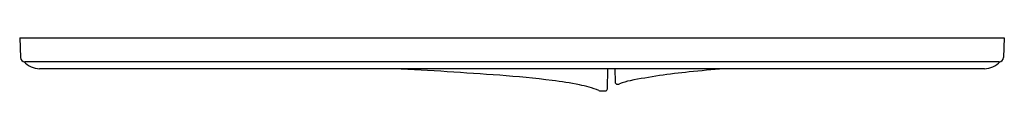
# Model space of a CAD drawing. Extents: x 17.89 to 26.75, y 25.98 to 26.46.
import ezdxf

# ---------------------------------------------------------------- set-up
doc = ezdxf.new("R2010")
doc.units = 0
doc.header["$LTSCALE"] = 0.64311
doc.layers.get('0').update_dxf_attribs({"linetype": 'CONTINUOUS'})
doc.layers.get('DEFPOINTS').update_dxf_attribs({"linetype": 'CONTINUOUS'})
doc.styles.get("Standard").update_dxf_attribs({"font": 'txt', "width": 0.8})

msp = doc.modelspace()

# ---------------------------------------------------------------- linework, layer by layer
for p, q in [((17.8869, 26.4553), (26.7454, 26.4553)), ((17.8869, 26.4553), (17.8932, 26.2768)), ((26.7454, 26.4553), (26.7392, 26.2768)), ((26.6999, 26.2388), (17.9325, 26.2388)), ((26.5668, 26.1758), (18.0656, 26.1758)), ((23.1748, 25.9963), (23.1779, 26.1758)), ((23.2419, 26.1758), (23.244, 26.0554)), ((23.1112, 25.977), (23.1551, 25.977)), ((23.2637, 26.0361), (23.2687, 26.0361))]:
    msp.add_line(p, q)
for centre, radius, start, end in [((17.9325, 26.2782), 0.0394, 182.0034, 269.99857), ((18.071, 26.3731), 0.1973, 222.65612, 268.42482), ((26.5613, 26.3731), 0.1973, 271.57518, 317.34498), ((26.6999, 26.2782), 0.0394, 270.00002, 358), ((19.0482, -16.6921), 42.925, 85.78125, 87.04472), ((24.5092, 20.2718), 5.9055, 95.82089, 101.03172), ((25.602, 9.5523), 16.6806, 94.74157, 95.82089), ((21.5036, 16.5952), 9.5472, 82.93189, 85.78125), ((22.2435, 22.5627), 3.5341, 78.9236, 82.93189), ((23.2637, 26.0557), 0.0197, 181, 270), ((23.4711, 25.5968), 0.4803, 101.03172, 112.92349), ((22.7334, 25.065), 0.9842, 68.34084, 78.9236), ((23.1112, 26.0164), 0.0394, 248.34084, 270.00036), ((23.1551, 25.9967), 0.0197, 270.00036, 358.99882), ((23.2687, 26.0754), 0.0394, 270, 292.92349)]:
    msp.add_arc(centre, radius, start, end)

# ---------------------------------------------------------------- texts
at = {"layer": 'DEFPOINTS'}
for tag, p, s in [('TRADENAME', (22.3164, 26.4572), 'BEVEL'), ('MODELNUMBER', (22.3164, 26.4589), 'K-8857IN-A'), ('PRODUCT', (22.3164, 26.4555), 'FLUSH ACTUATOR PLATE')]:
    msp.add_attdef(tag, p, s, height=0.001, dxfattribs=at)

doc.saveas('drawing.dxf')
